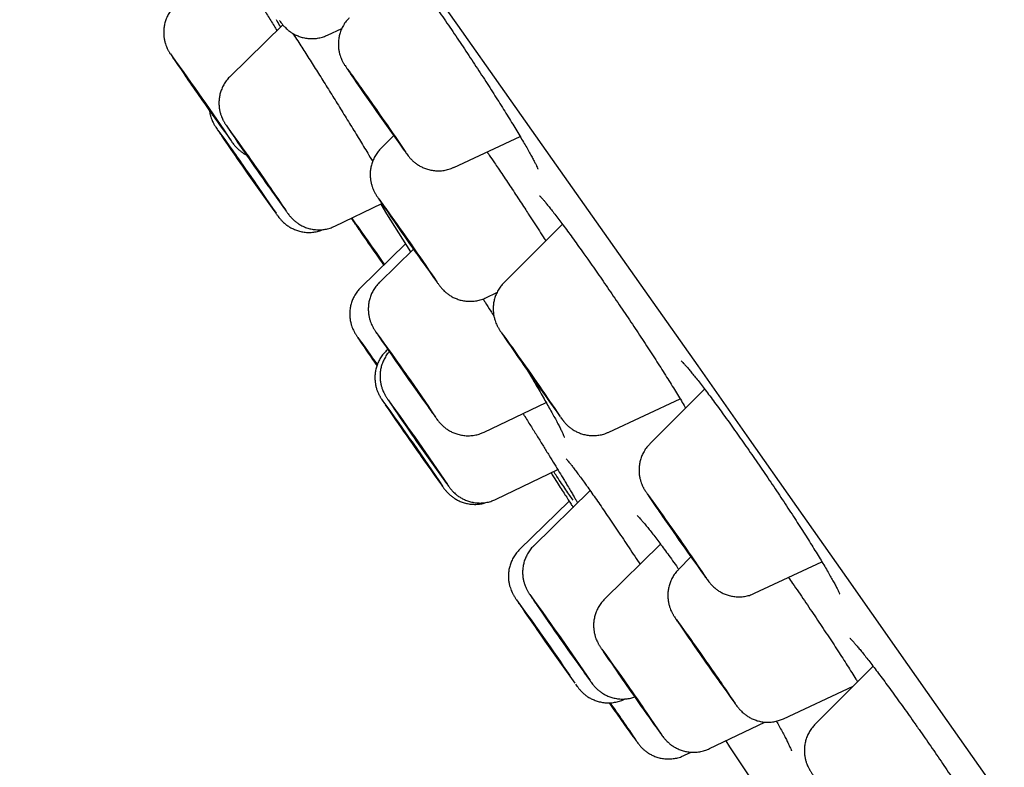
# Model space of a CAD drawing. Units: millimetres. Extents: x 8 to 863, y 12 to 2278.
# Drawn here: x 62 to 75, y 1924 to 1934 of the extents above; entities that cross this region are included whole.
import ezdxf

# ---------------------------------------------------------------- set-up
doc = ezdxf.new("R2010")
doc.units = ezdxf.units.MM

msp = doc.modelspace()

# ---------------------------------------------------------------- linework, layer by layer
at = {"color": 7, "linetype": 'Continuous', "lineweight": 30}
for p, q in [((65.611, 1933.497), (64.907, 1932.807)), ((65.747, 1933.382), (65.77, 1933.346)), ((66.211, 1933.36), (66.402, 1933.448)), ((67.097, 1932.013), (66.929, 1931.845)), ((67.905, 1931.589), (68.792, 1932.002)), ((66.311, 1930.802), (66.939, 1931.103)), ((69.357, 1930.828), (68.577, 1930.047)), ((67.255, 1930.566), (66.659, 1929.982)), ((67.362, 1930.494), (66.907, 1930.049)), ((66.967, 1930.294), (66.971, 1930.288)), ((68.332, 1929.842), (68.481, 1929.911)), ((67.017, 1929.152), (66.996, 1929.131)), ((71.262, 1928.62), (70.53, 1927.888)), ((69.98, 1928.044), (70.935, 1928.489)), ((68.311, 1928.044), (69.14, 1928.441)), ((68.469, 1927.144), (69.296, 1927.541)), ((69.729, 1927.26), (68.975, 1926.523)), ((69.447, 1927.119), (68.785, 1926.472)), ((70.673, 1926.542), (69.926, 1925.81)), ((71.08, 1926.372), (70.917, 1926.21)), ((70.384, 1926.294), (70.398, 1926.273)), ((71.933, 1925.885), (72.835, 1926.306)), ((73.52, 1924.908), (72.745, 1924.134)), ((72.32, 1924.206), (73.253, 1924.641)), ((70.189, 1924.467), (70.196, 1924.471)), ((71.329, 1923.806), (72.071, 1924.161)), ((70.995, 1923.716), (71.082, 1923.758))]:
    msp.add_line(p, q, dxfattribs=at)
at = {"color": 7, "linetype": 'Continuous', "lineweight": 30, "flags": 128}
for points in [[(62.087, 1941.764), (62.63, 1941), (63.184, 1940.221), (63.748, 1939.427), (64.322, 1938.619), (64.906, 1937.796), (65.498, 1936.96), (66.099, 1936.111), (66.709, 1935.25), (67.326, 1934.377), (67.951, 1933.493), (68.583, 1932.599), (69.221, 1931.695), (69.865, 1930.782), (70.515, 1929.86), (71.17, 1928.93), (71.83, 1927.993), (72.495, 1927.049), (73.163, 1926.099), (73.835, 1925.143), (74.509, 1924.183), (75.186, 1923.219)], [(64.759, 1932.177), (64.755, 1932.182), (64.745, 1932.195), (64.729, 1932.217), (64.707, 1932.247), (64.68, 1932.284), (64.65, 1932.327), (64.615, 1932.376), (64.579, 1932.427), (64.541, 1932.482), (64.502, 1932.537), (64.464, 1932.591), (64.428, 1932.643), (64.395, 1932.691), (64.365, 1932.735), (64.339, 1932.772), (64.319, 1932.802), (64.304, 1932.825), (64.295, 1932.838), (64.293, 1932.843), (64.296, 1932.839), (64.306, 1932.825), (64.323, 1932.803), (64.344, 1932.773), (64.371, 1932.736), (64.401, 1932.693), (64.436, 1932.645), (64.472, 1932.593), (64.51, 1932.539), (64.549, 1932.484), (64.587, 1932.43), (64.623, 1932.378), (64.656, 1932.329), (64.686, 1932.286), (64.712, 1932.248), (64.732, 1932.218), (64.747, 1932.196), (64.756, 1932.182), (64.759, 1932.177)], [(66.983, 1932.179), (66.946, 1932.232), (66.906, 1932.288), (66.866, 1932.345), (66.826, 1932.403), (66.786, 1932.46), (66.749, 1932.514), (66.714, 1932.564), (66.683, 1932.608), (66.657, 1932.647), (66.636, 1932.678), (66.62, 1932.702), (66.611, 1932.716), (66.607, 1932.722), (66.61, 1932.719), (66.62, 1932.707), (66.635, 1932.686), (66.656, 1932.657), (66.682, 1932.62), (66.713, 1932.577), (66.748, 1932.529), (66.785, 1932.476), (66.824, 1932.42), (66.865, 1932.362), (66.905, 1932.304), (66.945, 1932.248), (66.982, 1932.194), (67.017, 1932.144), (67.047, 1932.099), (67.074, 1932.061), (67.095, 1932.029), (67.111, 1932.006), (67.12, 1931.991), (67.124, 1931.985), (67.12, 1931.988), (67.111, 1932.001), (67.096, 1932.022), (67.075, 1932.051), (67.048, 1932.087), (67.018, 1932.13), (66.983, 1932.179)], [(65.484, 1931.251), (65.467, 1931.274), (65.445, 1931.305), (65.418, 1931.343), (65.386, 1931.387), (65.352, 1931.436), (65.315, 1931.488), (65.277, 1931.542), (65.239, 1931.597), (65.201, 1931.651), (65.165, 1931.703), (65.132, 1931.751), (65.102, 1931.794), (65.077, 1931.83), (65.057, 1931.86), (65.043, 1931.881), (65.035, 1931.894), (65.033, 1931.897), (65.038, 1931.892), (65.048, 1931.878), (65.065, 1931.855), (65.087, 1931.824), (65.114, 1931.786), (65.146, 1931.742), (65.18, 1931.694), (65.217, 1931.641), (65.255, 1931.587), (65.294, 1931.532), (65.331, 1931.478), (65.367, 1931.426), (65.4, 1931.378), (65.43, 1931.335), (65.455, 1931.299), (65.475, 1931.27), (65.489, 1931.248), (65.497, 1931.236), (65.499, 1931.232), (65.494, 1931.237), (65.484, 1931.251)], [(65.354, 1931.217), (65.364, 1931.202), (65.367, 1931.196), (65.364, 1931.2), (65.354, 1931.212), (65.339, 1931.233), (65.318, 1931.262), (65.292, 1931.299), (65.262, 1931.341), (65.228, 1931.389), (65.191, 1931.441), (65.153, 1931.495), (65.115, 1931.549), (65.077, 1931.604), (65.041, 1931.656), (65.007, 1931.705), (64.976, 1931.749), (64.95, 1931.787), (64.929, 1931.818), (64.914, 1931.842), (64.904, 1931.856), (64.901, 1931.862), (64.904, 1931.859), (64.913, 1931.846), (64.929, 1931.825), (64.95, 1931.796), (64.976, 1931.76), (65.006, 1931.717), (65.04, 1931.669), (65.077, 1931.618), (65.114, 1931.564), (65.153, 1931.509), (65.191, 1931.454), (65.227, 1931.402), (65.261, 1931.353), (65.292, 1931.309), (65.318, 1931.271), (65.339, 1931.24), (65.354, 1931.217)], [(67.905, 1931.589), (67.904, 1931.589), (67.904, 1931.59)], [(66.923, 1931.095), (67.003, 1930.968), (67.323, 1930.456)], [(67.422, 1930.416), (67.388, 1930.463), (67.353, 1930.513), (67.315, 1930.566), (67.277, 1930.621), (67.24, 1930.675), (67.203, 1930.727), (67.169, 1930.776), (67.139, 1930.82), (67.113, 1930.858), (67.091, 1930.89), (67.075, 1930.913), (67.065, 1930.929), (67.061, 1930.935), (67.064, 1930.933), (67.073, 1930.922), (67.087, 1930.902), (67.107, 1930.874), (67.133, 1930.839), (67.162, 1930.797), (67.195, 1930.75), (67.231, 1930.7), (67.269, 1930.646), (67.307, 1930.592), (67.344, 1930.538), (67.381, 1930.486), (67.414, 1930.437), (67.445, 1930.393), (67.471, 1930.355), (67.493, 1930.323), (67.509, 1930.3), (67.519, 1930.284), (67.522, 1930.278), (67.52, 1930.28), (67.511, 1930.291), (67.497, 1930.311), (67.476, 1930.339), (67.451, 1930.374), (67.422, 1930.416)], [(66.967, 1930.284), (66.947, 1930.312), (66.912, 1930.361), (66.875, 1930.413), (66.838, 1930.466), (66.8, 1930.521), (66.762, 1930.574), (66.727, 1930.625), (66.695, 1930.672), (66.666, 1930.714), (66.642, 1930.749), (66.623, 1930.777), (66.609, 1930.798), (66.602, 1930.809), (66.601, 1930.812), (66.606, 1930.806), (66.617, 1930.791), (66.634, 1930.767), (66.657, 1930.736), (66.684, 1930.698), (66.715, 1930.654), (66.75, 1930.605), (66.786, 1930.553), (66.824, 1930.499), (66.862, 1930.445), (66.899, 1930.392), (66.935, 1930.341), (66.967, 1930.294)], [(67.442, 1928.551), (67.415, 1928.589), (67.383, 1928.634), (67.348, 1928.683), (67.311, 1928.736), (67.273, 1928.79), (67.235, 1928.845), (67.197, 1928.899), (67.161, 1928.95), (67.128, 1928.998), (67.099, 1929.04), (67.075, 1929.076), (67.056, 1929.104), (67.042, 1929.125), (67.035, 1929.136), (67.034, 1929.139), (67.039, 1929.133), (67.05, 1929.117), (67.068, 1929.094), (67.09, 1929.062), (67.118, 1929.023), (67.15, 1928.979), (67.184, 1928.93), (67.221, 1928.877), (67.26, 1928.823), (67.298, 1928.768), (67.336, 1928.714), (67.371, 1928.663), (67.404, 1928.615), (67.433, 1928.573), (67.458, 1928.537), (67.477, 1928.509), (67.49, 1928.488), (67.498, 1928.476), (67.499, 1928.474), (67.494, 1928.48), (67.482, 1928.495), (67.465, 1928.519), (67.442, 1928.551)], [(69.038, 1928.662), (69.001, 1928.714), (68.962, 1928.769), (68.923, 1928.825), (68.885, 1928.88), (68.847, 1928.934), (68.813, 1928.984), (68.781, 1929.03), (68.753, 1929.07), (68.731, 1929.103), (68.714, 1929.129), (68.702, 1929.146), (68.697, 1929.155), (68.698, 1929.154), (68.706, 1929.145), (68.719, 1929.127), (68.738, 1929.101), (68.762, 1929.067), (68.791, 1929.026), (68.824, 1928.98), (68.86, 1928.929), (68.898, 1928.876), (68.937, 1928.82), (68.976, 1928.764), (69.014, 1928.71), (69.05, 1928.657), (69.083, 1928.609), (69.113, 1928.566), (69.138, 1928.53), (69.158, 1928.5), (69.172, 1928.478), (69.181, 1928.466), (69.183, 1928.461), (69.179, 1928.466), (69.168, 1928.48), (69.152, 1928.502), (69.13, 1928.533), (69.103, 1928.57), (69.072, 1928.613), (69.038, 1928.662)], [(66.874, 1928.94), (66.864, 1928.955), (66.837, 1928.994), (66.815, 1929.026), (66.799, 1929.05), (66.789, 1929.066), (66.785, 1929.072), (66.787, 1929.07), (66.796, 1929.059), (66.811, 1929.039), (66.831, 1929.01), (66.857, 1928.975), (66.875, 1928.949)], [(67.567, 1927.586), (67.573, 1927.578), (67.571, 1927.578), (67.564, 1927.588), (67.551, 1927.606), (67.532, 1927.632), (67.508, 1927.665), (67.479, 1927.705), (67.447, 1927.751), (67.412, 1927.8), (67.376, 1927.851), (67.339, 1927.904), (67.303, 1927.957), (67.268, 1928.007), (67.235, 1928.054), (67.206, 1928.096), (67.181, 1928.132), (67.161, 1928.161), (67.147, 1928.183), (67.139, 1928.195), (67.137, 1928.199), (67.141, 1928.194), (67.152, 1928.18), (67.168, 1928.158), (67.19, 1928.128), (67.216, 1928.091), (67.246, 1928.049), (67.28, 1928.001), (67.315, 1927.951), (67.352, 1927.898), (67.389, 1927.845), (67.425, 1927.794), (67.459, 1927.745), (67.49, 1927.7), (67.517, 1927.661), (67.539, 1927.628), (67.556, 1927.603), (67.567, 1927.586)], [(67.634, 1927.604), (67.622, 1927.621), (67.604, 1927.646), (67.58, 1927.678), (67.552, 1927.717), (67.521, 1927.762), (67.487, 1927.81), (67.45, 1927.862), (67.413, 1927.915), (67.377, 1927.967), (67.341, 1928.018), (67.309, 1928.065), (67.279, 1928.108), (67.253, 1928.145), (67.233, 1928.176), (67.218, 1928.198), (67.209, 1928.212), (67.206, 1928.218), (67.209, 1928.214), (67.218, 1928.202), (67.234, 1928.181), (67.255, 1928.152), (67.28, 1928.116), (67.31, 1928.074), (67.343, 1928.027), (67.379, 1927.977), (67.415, 1927.925), (67.452, 1927.872), (67.488, 1927.82), (67.523, 1927.771), (67.554, 1927.725), (67.582, 1927.685), (67.605, 1927.651), (67.623, 1927.625), (67.635, 1927.606), (67.641, 1927.597), (67.641, 1927.596), (67.634, 1927.604)], [(70.964, 1926.541), (70.924, 1926.598), (70.884, 1926.656), (70.844, 1926.713), (70.805, 1926.769), (70.768, 1926.822), (70.734, 1926.871), (70.704, 1926.914), (70.679, 1926.951), (70.659, 1926.981), (70.645, 1927.002), (70.637, 1927.015), (70.635, 1927.018), (70.64, 1927.013), (70.651, 1926.998), (70.668, 1926.975), (70.69, 1926.944), (70.718, 1926.906), (70.749, 1926.861), (70.785, 1926.812), (70.823, 1926.758), (70.862, 1926.701), (70.903, 1926.644), (70.943, 1926.586), (70.982, 1926.53), (71.019, 1926.477), (71.053, 1926.428), (71.082, 1926.385), (71.108, 1926.348), (71.127, 1926.318), (71.142, 1926.297), (71.15, 1926.285), (71.151, 1926.281), (71.147, 1926.287), (71.136, 1926.301), (71.119, 1926.324), (71.096, 1926.355), (71.069, 1926.393), (71.037, 1926.438), (71.002, 1926.488), (70.964, 1926.541)], [(69.495, 1925.047), (69.468, 1925.085), (69.437, 1925.129), (69.403, 1925.177), (69.367, 1925.228), (69.33, 1925.281), (69.293, 1925.333), (69.258, 1925.384), (69.224, 1925.433), (69.194, 1925.476), (69.168, 1925.514), (69.146, 1925.546), (69.13, 1925.57), (69.12, 1925.585), (69.116, 1925.592), (69.119, 1925.589), (69.127, 1925.578), (69.142, 1925.559), (69.162, 1925.531), (69.187, 1925.496), (69.216, 1925.455), (69.249, 1925.409), (69.284, 1925.359), (69.32, 1925.307), (69.357, 1925.254), (69.394, 1925.202), (69.428, 1925.152), (69.46, 1925.106), (69.488, 1925.065), (69.512, 1925.03), (69.531, 1925.003), (69.544, 1924.983), (69.551, 1924.972), (69.552, 1924.97), (69.546, 1924.976), (69.535, 1924.992), (69.518, 1925.016), (69.495, 1925.047)], [(69.31, 1924.997), (69.331, 1924.966), (69.347, 1924.942), (69.358, 1924.926), (69.362, 1924.919), (69.36, 1924.921), (69.351, 1924.931), (69.337, 1924.951), (69.317, 1924.978), (69.293, 1925.013), (69.263, 1925.054), (69.231, 1925.1), (69.196, 1925.149), (69.159, 1925.201), (69.122, 1925.254), (69.086, 1925.306), (69.051, 1925.356), (69.019, 1925.402), (68.991, 1925.444), (68.967, 1925.479), (68.948, 1925.507), (68.935, 1925.527), (68.927, 1925.538), (68.926, 1925.541), (68.931, 1925.534), (68.943, 1925.519), (68.96, 1925.496), (68.982, 1925.465), (69.009, 1925.427), (69.04, 1925.383), (69.074, 1925.335), (69.11, 1925.284), (69.147, 1925.232), (69.184, 1925.179), (69.219, 1925.128), (69.253, 1925.08), (69.283, 1925.036), (69.31, 1924.997)], [(71.353, 1924.86), (71.316, 1924.912), (71.278, 1924.966), (71.24, 1925.02), (71.204, 1925.073), (71.169, 1925.123), (71.137, 1925.169), (71.109, 1925.21), (71.086, 1925.244), (71.068, 1925.27), (71.056, 1925.289), (71.05, 1925.299), (71.05, 1925.299), (71.057, 1925.291), (71.069, 1925.274), (71.088, 1925.249), (71.111, 1925.216), (71.139, 1925.177), (71.171, 1925.132), (71.206, 1925.082), (71.243, 1925.03), (71.281, 1924.975), (71.319, 1924.921), (71.356, 1924.868), (71.391, 1924.818), (71.423, 1924.772), (71.45, 1924.732), (71.474, 1924.698), (71.492, 1924.671), (71.504, 1924.653), (71.51, 1924.643), (71.51, 1924.642), (71.503, 1924.651), (71.49, 1924.668), (71.472, 1924.693), (71.448, 1924.726), (71.42, 1924.765), (71.388, 1924.81), (71.353, 1924.86)], [(70.398, 1924.401), (70.363, 1924.451), (70.326, 1924.503), (70.287, 1924.558), (70.249, 1924.613), (70.212, 1924.667), (70.176, 1924.718), (70.144, 1924.764), (70.115, 1924.806), (70.091, 1924.841), (70.072, 1924.869), (70.06, 1924.888), (70.053, 1924.899), (70.052, 1924.901), (70.058, 1924.893), (70.071, 1924.877), (70.089, 1924.852), (70.112, 1924.82), (70.14, 1924.781), (70.172, 1924.736), (70.207, 1924.686), (70.244, 1924.633), (70.283, 1924.578), (70.321, 1924.524), (70.358, 1924.47), (70.394, 1924.419), (70.426, 1924.372), (70.455, 1924.33), (70.479, 1924.295), (70.497, 1924.268), (70.51, 1924.248), (70.517, 1924.238), (70.517, 1924.236), (70.511, 1924.243), (70.499, 1924.259), (70.481, 1924.284), (70.458, 1924.317), (70.43, 1924.356), (70.398, 1924.401)], [(70.071, 1924.313), (70.102, 1924.268), (70.129, 1924.228), (70.151, 1924.196), (70.168, 1924.171), (70.179, 1924.154), (70.183, 1924.146), (70.182, 1924.148), (70.174, 1924.158), (70.16, 1924.177), (70.14, 1924.205), (70.115, 1924.239), (70.085, 1924.281), (70.052, 1924.327), (70.016, 1924.378), (69.988, 1924.419)], [(71.545, 1923.909), (71.598, 1923.828), (72.646, 1922.256), (72.668, 1922.224)]]:
    msp.add_lwpolyline(points, dxfattribs=at)
at = {"color": 7, "linetype": 'Continuous', "lineweight": 30}
for centre, radius, start, end in [((29.219, 1907.785), 43.112, 34.0844, 35.9293), ((105.211, 1961.008), 49.68, 214.2714, 215.7812), ((49.601, 1920.615), 20.882, 35.1525, 36.07), ((110.493, 1962.908), 53.271, 214.3534, 215.6837), ((29.041, 1905.872), 46.181, 34.1359, 35.4213), ((26.3, 1904.337), 47.415, 34.1799, 35.8179), ((109.55, 1962.637), 54.234, 214.3696, 215.674), ((26.388, 1904.336), 47.472, 34.198, 35.8306), ((109.184, 1962.329), 53.628, 214.3795, 215.7022), ((55.574, 1922.859), 14.048, 35.1836, 36.3033), ((108.316, 1959.34), 50.093, 214.2739, 215.7668), ((14.739, 1894.004), 63.602, 34.78751, 35.47045), ((25.856, 1901.614), 50.579, 34.2051, 35.4548), ((123.218, 1969.963), 68.841, 214.64616, 215.20308), ((48.287, 1915.925), 22.7, 35.0152, 36.1295), ((92.549, 1946.842), 31.304, 214.1536, 214.892), ((30.939, 1903.366), 44.357, 34.1131, 35.9019), ((113.102, 1960.89), 55.956, 214.3466, 215.5621), ((53.259, 1918.19), 18.942, 35.0233, 36.1902), ((109.024, 1956.893), 48.951, 214.2817, 215.8144), ((28.365, 1900.398), 49.539, 34.2215, 35.3511), ((32.046, 1903.161), 43.114, 34.083, 35.9279), ((31.133, 1902.492), 44.312, 34.1096, 35.9015), ((108.107, 1956.432), 49.762, 214.2722, 215.7785), ((109.81, 1957.608), 51.765, 214.4024, 215.762), ((49.712, 1912.08), 25.715, 34.9887, 36.0469), ((111.814, 1955.299), 49.96, 214.2345, 215.7373), ((36.675, 1902.65), 41.803, 34.0917, 35.3313), ((33.041, 1899.866), 44.315, 34.1089, 35.9008), ((30.17, 1897.913), 47.601, 34.3664, 35.8621), ((111.869, 1955.167), 52.177, 214.3995, 215.7508), ((118.305, 1959.57), 59.789, 214.46648, 215.52219), ((52.477, 1912.104), 22.789, 34.9926, 36.1202), ((112.432, 1953.789), 50.246, 214.2628, 215.7517), ((34.843, 1899.434), 44.502, 34.1379, 35.3362), ((34.004, 1899.166), 44.298, 34.0985, 35.8908), ((112.361, 1954.024), 51.369, 214.2604, 215.3992), ((103.984, 1948.192), 41.487, 214.961, 215.7228), ((41.025, 1904.208), 35.325, 34.6906, 34.9003), ((16.817, 1887.251), 64.884, 34.69207, 34.94839), ((56.09, 1914.375), 17.155, 33.7683, 34.8629)]:
    msp.add_arc(centre, radius, start, end, dxfattribs=at)
for points, knots in [([(66.929, 1934.715), (66.929, 1934.715), (66.928, 1934.715), (66.933, 1934.712), (66.942, 1934.702), (66.958, 1934.685), (66.981, 1934.659), (67.01, 1934.625), (67.045, 1934.582), (67.086, 1934.53), (67.133, 1934.47), (67.184, 1934.403), (67.24, 1934.329), (67.3, 1934.248), (67.363, 1934.161), (67.429, 1934.069), (67.498, 1933.972), (67.569, 1933.872), (67.642, 1933.768), (67.716, 1933.66), (67.792, 1933.549), (67.87, 1933.436), (67.948, 1933.32), (68.026, 1933.204), (68.104, 1933.086), (68.181, 1932.97), (68.257, 1932.854), (68.331, 1932.74), (68.403, 1932.629), (68.472, 1932.521), (68.538, 1932.416), (68.602, 1932.314), (68.663, 1932.215), (68.721, 1932.12), (68.775, 1932.031), (68.824, 1931.947), (68.869, 1931.87), (68.909, 1931.8), (68.944, 1931.738), (68.973, 1931.684), (68.996, 1931.64), (69.012, 1931.606), (69.023, 1931.582), (69.029, 1931.569), (69.031, 1931.563), (69.03, 1931.564), (69.03, 1931.565)], [0, 0, 0, 0, 0.002717, 0.016682, 0.032923, 0.051334, 0.071354, 0.093155, 0.116168, 0.140053, 0.164547, 0.189457, 0.214639, 0.239982, 0.265401, 0.290812, 0.316164, 0.341383, 0.366476, 0.391746, 0.417194, 0.442789, 0.468489, 0.49425, 0.520018, 0.54574, 0.571381, 0.59691, 0.622283, 0.647379, 0.672569, 0.69794, 0.723453, 0.749056, 0.774677, 0.800219, 0.825593, 0.850696, 0.875412, 0.899596, 0.922946, 0.945925, 0.965426, 0.982954, 0.9981, 1, 1, 1, 1]), ([(64.905, 1934.436), (64.912, 1934.424), (64.941, 1934.378), (64.997, 1934.288), (65.073, 1934.166), (65.152, 1934.038), (65.234, 1933.906), (65.319, 1933.77), (65.406, 1933.628), (65.478, 1933.511), (65.521, 1933.441), (65.533, 1933.421)], [0, 0, 0, 0, 0.04347, 0.170483, 0.300248, 0.430964, 0.55733, 0.684571, 0.814571, 0.945524, 1, 1, 1, 1]), ([(64.167, 1933.752), (64.155, 1933.74), (64.128, 1933.713), (64.093, 1933.664), (64.063, 1933.609), (64.04, 1933.552), (64.025, 1933.495), (64.017, 1933.439), (64.015, 1933.386), (64.019, 1933.335), (64.027, 1933.288), (64.038, 1933.246), (64.051, 1933.211), (64.063, 1933.183), (64.073, 1933.162), (64.082, 1933.146), (64.089, 1933.133), (64.097, 1933.121), (64.108, 1933.104), (64.123, 1933.082), (64.138, 1933.059), (64.149, 1933.042), (64.151, 1933.039)], [0, 0, 0, 0, 0.050916, 0.117585, 0.181944, 0.244061, 0.30392, 0.361434, 0.41643, 0.468634, 0.517602, 0.56253, 0.601814, 0.633618, 0.659456, 0.683686, 0.710572, 0.744332, 0.793919, 0.888399, 0.977674, 1, 1, 1, 1]), ([(65.582, 1933.469), (65.567, 1933.495), (65.547, 1933.529), (65.531, 1933.558), (65.527, 1933.564)], [0, 0, 0, 0, 0.774323, 1, 1, 1, 1]), ([(65.566, 1933.556), (65.57, 1933.551), (65.581, 1933.535), (65.592, 1933.521), (65.606, 1933.504), (65.616, 1933.492), (65.629, 1933.477), (65.647, 1933.458), (65.671, 1933.435), (65.704, 1933.409), (65.744, 1933.382), (65.791, 1933.357), (65.843, 1933.337), (65.902, 1933.321), (65.964, 1933.313), (66.029, 1933.312), (66.094, 1933.32), (66.155, 1933.335), (66.193, 1933.352), (66.21, 1933.36)], [0, 0, 0, 0, 0.0471805, 0.1588653, 0.2034471, 0.2394498, 0.2696609, 0.300706, 0.3396038, 0.3898998, 0.4450496, 0.5048499, 0.5702486, 0.6396584, 0.7116459, 0.7852401, 0.8598385, 0.9350677, 1, 1, 1, 1]), ([(66.503, 1933.591), (66.492, 1933.58), (66.465, 1933.554), (66.431, 1933.505), (66.401, 1933.45), (66.379, 1933.393), (66.364, 1933.336), (66.357, 1933.281), (66.355, 1933.227), (66.359, 1933.176), (66.367, 1933.129), (66.379, 1933.088), (66.391, 1933.053), (66.403, 1933.026), (66.414, 1933.005), (66.422, 1932.989), (66.43, 1932.977), (66.437, 1932.964), (66.448, 1932.947), (66.463, 1932.924), (66.485, 1932.892), (66.502, 1932.866), (66.51, 1932.854)], [0, 0, 0, 0, 0.045509, 0.108234, 0.168787, 0.227227, 0.283539, 0.337634, 0.389348, 0.438416, 0.484409, 0.526548, 0.563278, 0.592932, 0.617118, 0.639986, 0.665495, 0.697754, 0.745485, 0.838516, 0.922302, 1, 1, 1, 1]), ([(65.767, 1933.351), (65.787, 1933.321), (65.84, 1933.239), (65.934, 1933.092), (66.047, 1932.915), (66.163, 1932.73), (66.282, 1932.54), (66.402, 1932.347), (66.521, 1932.153), (66.638, 1931.963), (66.736, 1931.8), (66.794, 1931.704), (66.816, 1931.668)], [0, 0, 0, 0, 0.064516, 0.172823, 0.281247, 0.390015, 0.498439, 0.607057, 0.716021, 0.824641, 0.933416, 1, 1, 1, 1]), ([(64.907, 1932.806), (64.904, 1932.803), (64.884, 1932.786), (64.855, 1932.749), (64.819, 1932.695), (64.792, 1932.639), (64.773, 1932.582), (64.761, 1932.525), (64.756, 1932.47), (64.757, 1932.417), (64.762, 1932.368), (64.772, 1932.323), (64.784, 1932.284), (64.797, 1932.252), (64.808, 1932.228), (64.818, 1932.209), (64.826, 1932.195), (64.833, 1932.183), (64.842, 1932.169), (64.853, 1932.152), (64.869, 1932.127), (64.892, 1932.093), (64.91, 1932.066), (64.92, 1932.052)], [0, 0, 0, 0, 0.010554, 0.072805, 0.132867, 0.190853, 0.24679, 0.300635, 0.352276, 0.401518, 0.448054, 0.491369, 0.530465, 0.563538, 0.589854, 0.61233, 0.6352, 0.661836, 0.697643, 0.754662, 0.838753, 0.919218, 1, 1, 1, 1]), ([(64.629, 1932.351), (64.631, 1932.336), (64.635, 1932.306), (64.647, 1932.265), (64.659, 1932.23), (64.671, 1932.202), (64.682, 1932.181), (64.69, 1932.165), (64.698, 1932.152), (64.706, 1932.14), (64.716, 1932.123), (64.731, 1932.101), (64.753, 1932.068), (64.771, 1932.041), (64.781, 1932.027)], [0, 0, 0, 0, 0.079111, 0.15359, 0.218691, 0.271382, 0.314205, 0.354397, 0.399019, 0.455092, 0.537513, 0.694907, 0.842911, 1, 1, 1, 1]), ([(64.916, 1931.949), (64.921, 1931.942), (64.934, 1931.923), (64.947, 1931.907), (64.96, 1931.89), (64.97, 1931.878), (64.983, 1931.863), (65, 1931.845), (65.025, 1931.822), (65.057, 1931.796), (65.091, 1931.772), (65.115, 1931.76), (65.125, 1931.755)], [0, 0, 0, 0, 0.140972, 0.362701, 0.448495, 0.520389, 0.58047, 0.64188, 0.718508, 0.817848, 0.927151, 1, 1, 1, 1]), ([(66.928, 1931.844), (66.915, 1931.83), (66.886, 1931.8), (66.852, 1931.748), (66.823, 1931.692), (66.802, 1931.635), (66.789, 1931.579), (66.782, 1931.523), (66.782, 1931.47), (66.787, 1931.42), (66.796, 1931.374), (66.808, 1931.333), (66.82, 1931.3), (66.832, 1931.274), (66.842, 1931.254), (66.85, 1931.239), (66.858, 1931.227), (66.865, 1931.214), (66.877, 1931.197), (66.892, 1931.173), (66.908, 1931.149), (66.916, 1931.138)], [0, 0, 0, 0, 0.060853, 0.127745, 0.192325, 0.25464, 0.314657, 0.372268, 0.427279, 0.479381, 0.528064, 0.572375, 0.610471, 0.640939, 0.666281, 0.691093, 0.719362, 0.756173, 0.812446, 0.912532, 1, 1, 1, 1]), ([(67.229, 1931.828), (67.236, 1931.818), (67.253, 1931.796), (67.273, 1931.768), (67.288, 1931.748), (67.302, 1931.731), (67.313, 1931.717), (67.327, 1931.702), (67.346, 1931.682), (67.373, 1931.658), (67.408, 1931.631), (67.449, 1931.605), (67.498, 1931.581), (67.552, 1931.561), (67.612, 1931.548), (67.675, 1931.541), (67.74, 1931.543), (67.804, 1931.553), (67.86, 1931.569), (67.892, 1931.584), (67.904, 1931.59)], [0, 0, 0, 0, 0.073539, 0.164823, 0.26457, 0.306856, 0.335252, 0.361691, 0.39021, 0.427222, 0.473431, 0.522887, 0.577081, 0.635902, 0.697902, 0.761919, 0.827191, 0.893249, 0.959801, 1, 1, 1, 1]), ([(68.349, 1931.796), (68.358, 1931.782), (68.391, 1931.733), (68.425, 1931.684), (68.448, 1931.649)], [0, 0, 0, 0, 0.290984, 1, 1, 1, 1]), ([(68.448, 1931.65), (68.464, 1931.625), (68.523, 1931.539), (68.623, 1931.389), (68.747, 1931.202), (68.844, 1931.055), (68.897, 1930.973), (68.912, 1930.95)], [0, 0, 0, 0, 0.103716, 0.368142, 0.632666, 0.898034, 1, 1, 1, 1]), ([(69.051, 1931.209), (69.051, 1931.209), (69.051, 1931.21), (69.057, 1931.204), (69.068, 1931.192), (69.086, 1931.172), (69.111, 1931.144), (69.142, 1931.107), (69.178, 1931.061), (69.221, 1931.007), (69.269, 1930.944), (69.322, 1930.875), (69.38, 1930.798), (69.441, 1930.715), (69.506, 1930.626), (69.574, 1930.532), (69.638, 1930.442), (69.692, 1930.366), (69.747, 1930.288), (69.809, 1930.199), (69.885, 1930.091), (69.961, 1929.979), (70.04, 1929.865), (70.118, 1929.75), (70.197, 1929.633), (70.276, 1929.516), (70.353, 1929.4), (70.429, 1929.285), (70.502, 1929.173), (70.573, 1929.063), (70.642, 1928.958), (70.707, 1928.855), (70.77, 1928.756), (70.83, 1928.66), (70.887, 1928.568), (70.939, 1928.482), (70.981, 1928.414), (71.002, 1928.377), (71.009, 1928.365)], [0, 0, 0, 0, 0.008402, 0.026197, 0.046805, 0.069975, 0.095164, 0.121485, 0.149572, 0.178656, 0.20845, 0.238734, 0.269335, 0.300119, 0.330973, 0.361782, 0.392485, 0.415233, 0.431149, 0.461351, 0.491726, 0.522352, 0.553191, 0.584194, 0.615299, 0.646434, 0.677508, 0.708454, 0.739214, 0.769738, 0.799894, 0.830107, 0.860658, 0.891478, 0.922475, 0.95354, 0.984504, 1, 1, 1, 1]), ([(65.498, 1931.003), (65.505, 1930.994), (65.52, 1930.972), (65.54, 1930.945), (65.555, 1930.925), (65.568, 1930.909), (65.579, 1930.896), (65.592, 1930.881), (65.61, 1930.862), (65.635, 1930.839), (65.668, 1930.813), (65.708, 1930.786), (65.755, 1930.762), (65.808, 1930.741), (65.867, 1930.726), (65.929, 1930.717), (65.994, 1930.717), (66.059, 1930.726), (66.114, 1930.739), (66.145, 1930.753), (66.156, 1930.758)], [0, 0, 0, 0, 0.066946, 0.159894, 0.26074, 0.301572, 0.333465, 0.360651, 0.388783, 0.424237, 0.469894, 0.519722, 0.573849, 0.632983, 0.695679, 0.760658, 0.827061, 0.894354, 0.962205, 1, 1, 1, 1]), ([(65.639, 1931.026), (65.645, 1931.018), (65.654, 1931.005), (65.662, 1930.995), (65.665, 1930.991)], [0, 0, 0, 0, 0.610853, 1, 1, 1, 1]), ([(65.665, 1930.991), (65.668, 1930.986), (65.679, 1930.973), (65.689, 1930.958), (65.702, 1930.942), (65.712, 1930.93), (65.726, 1930.915), (65.744, 1930.896), (65.77, 1930.872), (65.803, 1930.846), (65.844, 1930.819), (65.892, 1930.795), (65.946, 1930.774), (66.005, 1930.76), (66.067, 1930.752), (66.132, 1930.753), (66.197, 1930.762), (66.257, 1930.778), (66.293, 1930.795), (66.31, 1930.802)], [0, 0, 0, 0, 0.05253, 0.154919, 0.196782, 0.229827, 0.260227, 0.292152, 0.33294, 0.384851, 0.440943, 0.502128, 0.568793, 0.639296, 0.712246, 0.786721, 0.862149, 0.938177, 1, 1, 1, 1]), ([(66.528, 1930.906), (66.536, 1930.896), (66.552, 1930.872), (66.571, 1930.844), (66.581, 1930.829)], [0, 0, 0, 0, 0.448929, 1, 1, 1, 1]), ([(68.91, 1930.953), (68.934, 1930.917), (68.981, 1930.844), (69.049, 1930.738), (69.101, 1930.657), (69.128, 1930.614), (69.134, 1930.605)], [0, 0, 0, 0, 0.300063, 0.603103, 0.908183, 1, 1, 1, 1]), ([(66.907, 1930.048), (66.906, 1930.047), (66.888, 1930.032), (66.859, 1929.996), (66.823, 1929.943), (66.795, 1929.887), (66.775, 1929.83), (66.762, 1929.773), (66.757, 1929.718), (66.757, 1929.665), (66.762, 1929.615), (66.771, 1929.57), (66.783, 1929.53), (66.796, 1929.497), (66.807, 1929.472), (66.817, 1929.453), (66.825, 1929.438), (66.833, 1929.426), (66.841, 1929.413), (66.852, 1929.395), (66.868, 1929.37), (66.884, 1929.346), (66.896, 1929.329), (66.898, 1929.326)], [0, 0, 0, 0, 0.003754, 0.070634, 0.135152, 0.197441, 0.257538, 0.315406, 0.370932, 0.42392, 0.474057, 0.520827, 0.563243, 0.59945, 0.62832, 0.652606, 0.676798, 0.704638, 0.741414, 0.798624, 0.892177, 0.978494, 1, 1, 1, 1]), ([(67.679, 1930.049), (67.679, 1930.049), (67.688, 1930.037), (67.702, 1930.018), (67.717, 1929.998), (67.731, 1929.981), (67.742, 1929.967), (67.757, 1929.951), (67.777, 1929.931), (67.805, 1929.906), (67.841, 1929.879), (67.884, 1929.853), (67.933, 1929.83), (67.989, 1929.811), (68.049, 1929.799), (68.113, 1929.794), (68.178, 1929.797), (68.242, 1929.809), (68.294, 1929.824), (68.322, 1929.838), (68.331, 1929.843)], [0, 0, 0, 0, 0.002383, 0.102435, 0.213736, 0.25078, 0.280255, 0.309053, 0.341267, 0.38361, 0.434882, 0.489451, 0.549472, 0.614264, 0.682268, 0.752296, 0.823583, 0.895661, 0.968234, 1, 1, 1, 1]), ([(68.577, 1930.046), (68.565, 1930.034), (68.538, 1930.006), (68.504, 1929.957), (68.474, 1929.902), (68.453, 1929.845), (68.438, 1929.788), (68.431, 1929.732), (68.43, 1929.679), (68.434, 1929.628), (68.442, 1929.582), (68.454, 1929.54), (68.466, 1929.506), (68.478, 1929.479), (68.489, 1929.459), (68.497, 1929.443), (68.505, 1929.431), (68.512, 1929.418), (68.523, 1929.4), (68.539, 1929.376), (68.557, 1929.35), (68.569, 1929.332), (68.573, 1929.327)], [0, 0, 0, 0, 0.050381, 0.115577, 0.178518, 0.239259, 0.29778, 0.353986, 0.4077, 0.458639, 0.506345, 0.549972, 0.587854, 0.618341, 0.643336, 0.667209, 0.694006, 0.728184, 0.779219, 0.881788, 0.968597, 1, 1, 1, 1]), ([(66.659, 1929.981), (66.646, 1929.968), (66.618, 1929.94), (66.583, 1929.89), (66.553, 1929.835), (66.531, 1929.778), (66.517, 1929.721), (66.509, 1929.665), (66.508, 1929.612), (66.512, 1929.561), (66.52, 1929.514), (66.532, 1929.473), (66.544, 1929.438), (66.556, 1929.411), (66.567, 1929.391), (66.575, 1929.375), (66.583, 1929.362), (66.59, 1929.35), (66.601, 1929.332), (66.616, 1929.31), (66.631, 1929.287), (66.638, 1929.277)], [0, 0, 0, 0, 0.0556333, 0.1235089, 0.1890349, 0.2522738, 0.3132058, 0.3717341, 0.4276781, 0.4807485, 0.5304764, 0.5760021, 0.6156217, 0.6475657, 0.673674, 0.6984634, 0.7261864, 0.7613697, 0.8136237, 0.9167231, 1, 1, 1, 1]), ([(68.294, 1929.827), (68.303, 1929.812), (68.337, 1929.758), (68.387, 1929.681), (68.426, 1929.619), (68.441, 1929.596)], [0, 0, 0, 0, 0.195223, 0.700653, 1, 1, 1, 1]), ([(66.996, 1929.13), (66.984, 1929.117), (66.956, 1929.089), (66.921, 1929.04), (66.891, 1928.984), (66.869, 1928.928), (66.854, 1928.871), (66.846, 1928.815), (66.845, 1928.761), (66.849, 1928.711), (66.857, 1928.664), (66.868, 1928.622), (66.881, 1928.587), (66.893, 1928.56), (66.903, 1928.539), (66.912, 1928.524), (66.919, 1928.511), (66.927, 1928.498), (66.938, 1928.481), (66.953, 1928.458), (66.968, 1928.435), (66.979, 1928.42), (66.98, 1928.417)], [0, 0, 0, 0, 0.053504, 0.120101, 0.184391, 0.246439, 0.306228, 0.363663, 0.418572, 0.470674, 0.519516, 0.56427, 0.603294, 0.634808, 0.660501, 0.684772, 0.711831, 0.746023, 0.796576, 0.894858, 0.983841, 1, 1, 1, 1]), ([(67.039, 1929.121), (67.033, 1929.114), (67.013, 1929.093), (66.985, 1929.05), (66.956, 1928.994), (66.935, 1928.937), (66.921, 1928.881), (66.914, 1928.825), (66.914, 1928.772), (66.918, 1928.722), (66.927, 1928.675), (66.939, 1928.635), (66.951, 1928.601), (66.963, 1928.575), (66.973, 1928.555), (66.982, 1928.54), (66.989, 1928.527), (66.997, 1928.515), (67.008, 1928.497), (67.024, 1928.473), (67.042, 1928.446), (67.054, 1928.428), (67.058, 1928.422)], [0, 0, 0, 0, 0.025558, 0.092315, 0.156764, 0.218955, 0.27886, 0.336372, 0.391304, 0.443351, 0.492018, 0.536382, 0.574641, 0.605292, 0.630667, 0.655322, 0.683286, 0.71947, 0.774375, 0.875774, 0.964864, 1, 1, 1, 1]), ([(70.95, 1928.996), (70.95, 1928.997), (70.949, 1928.997), (70.954, 1928.993), (70.964, 1928.983), (70.982, 1928.964), (71.006, 1928.938), (71.036, 1928.903), (71.072, 1928.86), (71.114, 1928.809), (71.162, 1928.749), (71.214, 1928.683), (71.271, 1928.609), (71.332, 1928.528), (71.397, 1928.441), (71.465, 1928.349), (71.535, 1928.252), (71.608, 1928.15), (71.683, 1928.045), (71.759, 1927.938), (71.836, 1927.828), (71.913, 1927.717), (71.992, 1927.603), (72.07, 1927.488), (72.149, 1927.372), (72.227, 1927.256), (72.304, 1927.141), (72.379, 1927.027), (72.452, 1926.915), (72.522, 1926.807), (72.59, 1926.702), (72.653, 1926.601), (72.713, 1926.505), (72.77, 1926.413), (72.823, 1926.326), (72.872, 1926.244), (72.917, 1926.168), (72.956, 1926.099), (72.991, 1926.038), (73.02, 1925.984), (73.042, 1925.942), (73.057, 1925.91), (73.067, 1925.889), (73.072, 1925.876), (73.073, 1925.874), (73.073, 1925.873)], [0, 0, 0, 0, 0.004316, 0.018791, 0.035558, 0.054528, 0.07536, 0.097586, 0.120722, 0.144275, 0.168475, 0.193162, 0.218214, 0.243536, 0.269046, 0.29467, 0.320346, 0.345999, 0.371587, 0.397077, 0.422364, 0.44764, 0.473101, 0.498718, 0.52446, 0.550284, 0.576143, 0.601975, 0.627738, 0.653395, 0.678919, 0.704221, 0.729304, 0.754547, 0.779927, 0.805389, 0.830842, 0.856168, 0.881232, 0.905861, 0.929816, 0.950195, 0.968588, 0.985466, 1, 1, 1, 1]), ([(68.888, 1928.87), (68.89, 1928.867), (68.914, 1928.828), (68.957, 1928.755), (69.017, 1928.653), (69.073, 1928.558), (69.125, 1928.468), (69.172, 1928.385), (69.215, 1928.307), (69.255, 1928.235), (69.29, 1928.17), (69.32, 1928.112), (69.344, 1928.063), (69.362, 1928.025), (69.375, 1927.998), (69.381, 1927.981), (69.384, 1927.973), (69.384, 1927.974), (69.384, 1927.974)], [0, 0, 0, 0, 0.0066727, 0.0829668, 0.1587891, 0.2339754, 0.308379, 0.381968, 0.4559878, 0.5305157, 0.6052287, 0.6795302, 0.7527556, 0.8239693, 0.8834502, 0.9366248, 0.9822395, 1, 1, 1, 1]), ([(67.058, 1928.422), (67.064, 1928.414), (67.075, 1928.397), (67.09, 1928.376), (67.097, 1928.365)], [0, 0, 0, 0, 0.494065, 1, 1, 1, 1]), ([(67.586, 1928.342), (67.591, 1928.334), (67.608, 1928.311), (67.632, 1928.278), (67.657, 1928.244), (67.677, 1928.217), (67.69, 1928.199), (67.702, 1928.184), (67.712, 1928.172), (67.726, 1928.157), (67.744, 1928.138), (67.77, 1928.114), (67.803, 1928.088), (67.844, 1928.061), (67.891, 1928.037), (67.945, 1928.017), (68.004, 1928.002), (68.067, 1927.994), (68.131, 1927.995), (68.196, 1928.004), (68.257, 1928.02), (68.293, 1928.037), (68.31, 1928.044)], [0, 0, 0, 0, 0.03998, 0.117406, 0.195822, 0.277081, 0.349417, 0.380481, 0.405894, 0.429343, 0.453869, 0.485131, 0.525011, 0.568175, 0.615223, 0.666513, 0.720779, 0.776946, 0.834298, 0.89239, 0.950947, 1, 1, 1, 1]), ([(68.829, 1928.292), (68.838, 1928.279), (68.876, 1928.218), (68.942, 1928.114), (69.025, 1927.981), (69.104, 1927.853), (69.18, 1927.73), (69.252, 1927.614), (69.317, 1927.507), (69.371, 1927.418), (69.4, 1927.369), (69.412, 1927.349)], [0, 0, 0, 0, 0.035718, 0.163795, 0.287431, 0.411924, 0.539126, 0.667265, 0.790872, 0.915339, 1, 1, 1, 1]), ([(69.334, 1928.242), (69.339, 1928.235), (69.352, 1928.217), (69.364, 1928.202), (69.378, 1928.184), (69.388, 1928.172), (69.402, 1928.156), (69.421, 1928.136), (69.448, 1928.112), (69.483, 1928.086), (69.525, 1928.059), (69.573, 1928.036), (69.628, 1928.016), (69.687, 1928.002), (69.75, 1927.996), (69.815, 1927.998), (69.88, 1928.008), (69.935, 1928.024), (69.967, 1928.039), (69.979, 1928.045)], [0, 0, 0, 0, 0.0699565, 0.183991, 0.2219323, 0.2525031, 0.2823025, 0.3144568, 0.356269, 0.4083309, 0.4640031, 0.5250373, 0.5912486, 0.6610109, 0.7330226, 0.806435, 0.8807251, 0.9555656, 1, 1, 1, 1]), ([(70.531, 1927.887), (70.519, 1927.876), (70.493, 1927.849), (70.459, 1927.801), (70.429, 1927.745), (70.407, 1927.689), (70.392, 1927.632), (70.385, 1927.576), (70.383, 1927.522), (70.387, 1927.472), (70.395, 1927.425), (70.407, 1927.383), (70.419, 1927.348), (70.431, 1927.321), (70.442, 1927.301), (70.45, 1927.285), (70.458, 1927.272), (70.465, 1927.26), (70.476, 1927.242), (70.488, 1927.225), (70.5, 1927.207), (70.503, 1927.202)], [0, 0, 0, 0, 0.052224, 0.123602, 0.192508, 0.259011, 0.32309, 0.384645, 0.443487, 0.499314, 0.551637, 0.599563, 0.641316, 0.675008, 0.702508, 0.728546, 0.757616, 0.794423, 0.848952, 0.955666, 1, 1, 1, 1]), ([(69.409, 1927.684), (69.409, 1927.684), (69.408, 1927.685), (69.412, 1927.681), (69.42, 1927.673), (69.435, 1927.655), (69.455, 1927.63), (69.483, 1927.596), (69.516, 1927.553), (69.555, 1927.501), (69.599, 1927.441), (69.638, 1927.388), (69.662, 1927.354), (69.669, 1927.345)], [0, 0, 0, 0, 0.006948, 0.07435, 0.154576, 0.247545, 0.351528, 0.463823, 0.581711, 0.703021, 0.82623, 0.950338, 1, 1, 1, 1]), ([(69.205, 1927.498), (69.217, 1927.48), (69.251, 1927.426), (69.302, 1927.347), (69.357, 1927.261), (69.405, 1927.186), (69.447, 1927.12), (69.48, 1927.069), (69.494, 1927.046), (69.5, 1927.036)], [0, 0, 0, 0, 0.082695, 0.245119, 0.401671, 0.559312, 0.720386, 0.882647, 1, 1, 1, 1]), ([(69.5, 1927.133), (69.486, 1927.153), (69.457, 1927.194), (69.405, 1927.27), (69.348, 1927.355), (69.293, 1927.437), (69.255, 1927.493), (69.241, 1927.515)], [0, 0, 0, 0, 0.213232, 0.431103, 0.650576, 0.862336, 1, 1, 1, 1]), ([(67.744, 1927.327), (67.75, 1927.319), (67.764, 1927.3), (67.777, 1927.283), (67.791, 1927.265), (67.803, 1927.251), (67.817, 1927.236), (67.836, 1927.216), (67.863, 1927.192), (67.898, 1927.165), (67.94, 1927.139), (67.988, 1927.115), (68.043, 1927.095), (68.103, 1927.082), (68.166, 1927.075), (68.23, 1927.077), (68.291, 1927.086), (68.328, 1927.098), (68.344, 1927.104)], [0, 0, 0, 0, 0.082878, 0.199717, 0.250875, 0.284216, 0.315199, 0.348762, 0.392413, 0.446735, 0.504816, 0.568495, 0.63757, 0.710343, 0.785459, 0.862034, 0.939522, 1, 1, 1, 1]), ([(67.814, 1927.344), (67.821, 1927.335), (67.83, 1927.323), (67.838, 1927.313), (67.84, 1927.309)], [0, 0, 0, 0, 0.681139, 1, 1, 1, 1]), ([(67.84, 1927.309), (67.843, 1927.305), (67.849, 1927.297), (67.858, 1927.286), (67.869, 1927.273), (67.882, 1927.258), (67.9, 1927.239), (67.925, 1927.215), (67.958, 1927.189), (67.999, 1927.163), (68.046, 1927.138), (68.099, 1927.118), (68.158, 1927.102), (68.221, 1927.094), (68.285, 1927.094), (68.35, 1927.103), (68.412, 1927.119), (68.45, 1927.136), (68.468, 1927.144)], [0, 0, 0, 0, 0.058921, 0.109875, 0.148787, 0.182278, 0.217101, 0.261155, 0.317717, 0.379267, 0.446204, 0.519283, 0.596709, 0.67692, 0.758865, 0.841895, 0.925606, 1, 1, 1, 1]), ([(69.408, 1927.356), (69.421, 1927.334), (69.448, 1927.288), (69.483, 1927.229), (69.515, 1927.176), (69.541, 1927.13), (69.554, 1927.107), (69.56, 1927.095)], [0, 0, 0, 0, 0.196517, 0.400516, 0.602015, 0.802643, 1, 1, 1, 1]), ([(69.669, 1927.345), (69.678, 1927.332), (69.705, 1927.294), (69.752, 1927.227), (69.812, 1927.142), (69.875, 1927.051), (69.941, 1926.954), (70.011, 1926.852), (70.083, 1926.746), (70.156, 1926.637), (70.231, 1926.524), (70.307, 1926.41), (70.358, 1926.333), (70.384, 1926.294), (70.384, 1926.294)], [0, 0, 0, 0, 0.049206, 0.141698, 0.234936, 0.329166, 0.424218, 0.519905, 0.616016, 0.712325, 0.808542, 0.904439, 0.999834, 1, 1, 1, 1]), ([(70.359, 1926.926), (70.36, 1926.926), (70.36, 1926.926), (70.367, 1926.919), (70.381, 1926.905), (70.401, 1926.883), (70.428, 1926.853), (70.461, 1926.814), (70.5, 1926.767), (70.544, 1926.71), (70.594, 1926.646), (70.648, 1926.575), (70.707, 1926.497), (70.769, 1926.413), (70.834, 1926.322), (70.883, 1926.254), (70.91, 1926.215), (70.915, 1926.209)], [0, 0, 0, 0, 0.033162, 0.082514, 0.13834, 0.200647, 0.268764, 0.341416, 0.417421, 0.495808, 0.575838, 0.656954, 0.738731, 0.820845, 0.903016, 0.98504, 1, 1, 1, 1]), ([(68.975, 1926.523), (68.973, 1926.521), (68.954, 1926.504), (68.924, 1926.467), (68.889, 1926.413), (68.861, 1926.357), (68.842, 1926.3), (68.83, 1926.243), (68.824, 1926.188), (68.825, 1926.135), (68.83, 1926.086), (68.84, 1926.041), (68.852, 1926.002), (68.865, 1925.969), (68.876, 1925.944), (68.886, 1925.926), (68.894, 1925.912), (68.901, 1925.899), (68.909, 1925.886), (68.921, 1925.868), (68.937, 1925.843), (68.954, 1925.818), (68.967, 1925.799), (68.97, 1925.794)], [0, 0, 0, 0, 0.009358, 0.075113, 0.138554, 0.199803, 0.25889, 0.315773, 0.370337, 0.422379, 0.471582, 0.517412, 0.558845, 0.593999, 0.621984, 0.645764, 0.669794, 0.697672, 0.734936, 0.79381, 0.883626, 0.968585, 1, 1, 1, 1]), ([(68.785, 1926.472), (68.77, 1926.457), (68.741, 1926.426), (68.705, 1926.374), (68.676, 1926.318), (68.655, 1926.261), (68.641, 1926.205), (68.635, 1926.149), (68.634, 1926.096), (68.638, 1926.045), (68.647, 1925.999), (68.659, 1925.958), (68.672, 1925.925), (68.683, 1925.898), (68.693, 1925.878), (68.702, 1925.863), (68.709, 1925.851), (68.717, 1925.838), (68.728, 1925.821), (68.744, 1925.796), (68.761, 1925.771), (68.773, 1925.753), (68.776, 1925.749)], [0, 0, 0, 0, 0.061754, 0.126561, 0.189127, 0.249502, 0.307658, 0.363495, 0.416829, 0.467367, 0.514633, 0.557733, 0.594931, 0.624745, 0.6494, 0.673312, 0.700401, 0.7354, 0.788412, 0.887223, 0.973691, 1, 1, 1, 1]), ([(70.917, 1926.209), (70.907, 1926.198), (70.881, 1926.172), (70.847, 1926.125), (70.817, 1926.069), (70.794, 1926.013), (70.779, 1925.956), (70.771, 1925.9), (70.77, 1925.846), (70.773, 1925.795), (70.781, 1925.748), (70.793, 1925.706), (70.805, 1925.671), (70.817, 1925.644), (70.828, 1925.623), (70.836, 1925.607), (70.844, 1925.594), (70.851, 1925.582), (70.862, 1925.565), (70.876, 1925.543), (70.891, 1925.521), (70.898, 1925.511)], [0, 0, 0, 0, 0.0471609, 0.1160241, 0.1825014, 0.2466624, 0.3084917, 0.3678965, 0.4247, 0.4786176, 0.5291904, 0.5755852, 0.6161412, 0.6489677, 0.6756442, 0.7006781, 0.728468, 0.7633839, 0.8146996, 0.9126496, 1, 1, 1, 1]), ([(71.266, 1926.111), (71.27, 1926.106), (71.283, 1926.088), (71.301, 1926.064), (71.316, 1926.044), (71.33, 1926.027), (71.341, 1926.014), (71.355, 1925.998), (71.374, 1925.978), (71.4, 1925.954), (71.434, 1925.928), (71.476, 1925.901), (71.524, 1925.878), (71.579, 1925.858), (71.638, 1925.844), (71.701, 1925.837), (71.766, 1925.838), (71.831, 1925.849), (71.887, 1925.864), (71.919, 1925.879), (71.932, 1925.885)], [0, 0, 0, 0, 0.0430739, 0.1375222, 0.240882, 0.2825829, 0.3118606, 0.3392366, 0.3685968, 0.4065927, 0.4542246, 0.5052817, 0.561185, 0.6219084, 0.6859561, 0.7521135, 0.8195848, 0.8878789, 0.9566893, 1, 1, 1, 1]), ([(72.387, 1926.097), (72.406, 1926.07), (72.45, 1926.006), (72.521, 1925.903), (72.6, 1925.787), (72.679, 1925.67), (72.757, 1925.555), (72.833, 1925.44), (72.907, 1925.329), (72.979, 1925.22), (73.048, 1925.115), (73.113, 1925.014), (73.175, 1924.918), (73.234, 1924.825), (73.28, 1924.752), (73.305, 1924.713), (73.312, 1924.7)], [0, 0, 0, 0, 0.0527977, 0.1292238, 0.2060386, 0.2830928, 0.3602017, 0.4371473, 0.5137628, 0.5899021, 0.6654458, 0.7400517, 0.8148193, 0.8904003, 0.9666111, 1, 1, 1, 1]), ([(68.776, 1925.749), (68.782, 1925.74), (68.793, 1925.723), (68.808, 1925.702), (68.814, 1925.693)], [0, 0, 0, 0, 0.567242, 1, 1, 1, 1]), ([(68.97, 1925.794), (68.976, 1925.786), (68.987, 1925.769), (69.002, 1925.748), (69.009, 1925.738)], [0, 0, 0, 0, 0.523384, 1, 1, 1, 1]), ([(69.925, 1925.81), (69.91, 1925.794), (69.881, 1925.763), (69.845, 1925.71), (69.816, 1925.654), (69.795, 1925.597), (69.782, 1925.541), (69.775, 1925.485), (69.775, 1925.432), (69.78, 1925.382), (69.789, 1925.336), (69.8, 1925.295), (69.813, 1925.262), (69.825, 1925.236), (69.835, 1925.216), (69.843, 1925.201), (69.851, 1925.189), (69.858, 1925.176), (69.87, 1925.158), (69.882, 1925.139), (69.895, 1925.12), (69.899, 1925.114)], [0, 0, 0, 0, 0.067886, 0.137098, 0.203918, 0.268394, 0.330495, 0.390108, 0.447034, 0.500955, 0.551347, 0.597228, 0.636702, 0.668285, 0.694525, 0.720171, 0.749361, 0.787316, 0.845238, 0.949145, 1, 1, 1, 1]), ([(73.21, 1925.283), (73.21, 1925.283), (73.209, 1925.284), (73.213, 1925.28), (73.222, 1925.271), (73.238, 1925.255), (73.26, 1925.23), (73.289, 1925.197), (73.324, 1925.155), (73.365, 1925.106), (73.411, 1925.048), (73.462, 1924.984), (73.517, 1924.912), (73.577, 1924.833), (73.641, 1924.748), (73.709, 1924.657), (73.779, 1924.56), (73.852, 1924.46), (73.928, 1924.355), (74.004, 1924.248), (74.067, 1924.159), (74.118, 1924.087), (74.168, 1924.016), (74.234, 1923.921), (74.312, 1923.808), (74.391, 1923.694), (74.47, 1923.579), (74.547, 1923.463), (74.624, 1923.349), (74.699, 1923.237), (74.772, 1923.127), (74.841, 1923.021), (74.908, 1922.918), (74.97, 1922.821), (75.028, 1922.729), (75.083, 1922.641), (75.134, 1922.559), (75.181, 1922.481), (75.223, 1922.41), (75.256, 1922.355), (75.272, 1922.326), (75.278, 1922.316)], [0, 0, 0, 0, 0.0019874, 0.017733, 0.0361588, 0.0572242, 0.0805626, 0.1056044, 0.1317594, 0.1585403, 0.185601, 0.2128158, 0.2407126, 0.2690197, 0.2976381, 0.3264748, 0.3554427, 0.3844599, 0.4134323, 0.4423037, 0.4710339, 0.4832049, 0.4980852, 0.5263617, 0.5547895, 0.5834379, 0.612274, 0.6412513, 0.6703129, 0.6993853, 0.7283866, 0.7572513, 0.785921, 0.8143459, 0.8423907, 0.8704961, 0.8988733, 0.9274389, 0.956082, 0.9846055, 1, 1, 1, 1]), ([(69.646, 1924.827), (69.652, 1924.819), (69.669, 1924.795), (69.694, 1924.761), (69.72, 1924.725), (69.742, 1924.695), (69.757, 1924.676), (69.77, 1924.658), (69.782, 1924.644), (69.796, 1924.629), (69.815, 1924.609), (69.842, 1924.585), (69.876, 1924.558), (69.918, 1924.532), (69.966, 1924.508), (70.021, 1924.488), (70.081, 1924.475), (70.144, 1924.468), (70.208, 1924.47), (70.27, 1924.479), (70.308, 1924.491), (70.326, 1924.497)], [0, 0, 0, 0, 0.041306, 0.121118, 0.201796, 0.28482, 0.375357, 0.415103, 0.441258, 0.465306, 0.491245, 0.524891, 0.566927, 0.611928, 0.661234, 0.714756, 0.771178, 0.829438, 0.888843, 0.948966, 1, 1, 1, 1]), ([(69.532, 1924.67), (69.539, 1924.661), (69.555, 1924.64), (69.568, 1924.622), (69.582, 1924.604), (69.593, 1924.592), (69.607, 1924.576), (69.627, 1924.556), (69.655, 1924.531), (69.69, 1924.504), (69.733, 1924.478), (69.782, 1924.455), (69.837, 1924.436), (69.897, 1924.423), (69.96, 1924.417), (70.025, 1924.419), (70.09, 1924.431), (70.145, 1924.447), (70.176, 1924.462), (70.188, 1924.468)], [0, 0, 0, 0, 0.094282, 0.2053218, 0.2423255, 0.2718755, 0.3007103, 0.3324572, 0.3740534, 0.4250426, 0.4793762, 0.5390737, 0.6036517, 0.6715411, 0.7415205, 0.8128016, 0.8848988, 0.9575074, 1, 1, 1, 1]), ([(71.661, 1924.421), (71.662, 1924.42), (71.671, 1924.407), (71.686, 1924.387), (71.701, 1924.367), (71.714, 1924.351), (71.725, 1924.338), (71.738, 1924.323), (71.756, 1924.304), (71.781, 1924.281), (71.814, 1924.255), (71.854, 1924.228), (71.901, 1924.203), (71.954, 1924.183), (72.012, 1924.167), (72.075, 1924.159), (72.14, 1924.159), (72.204, 1924.167), (72.265, 1924.183), (72.302, 1924.199), (72.319, 1924.206)], [0, 0, 0, 0, 0.006903, 0.103903, 0.209132, 0.251648, 0.285019, 0.3134, 0.342739, 0.379682, 0.427285, 0.479273, 0.535732, 0.597423, 0.662839, 0.730646, 0.799941, 0.870168, 0.940979, 1, 1, 1, 1]), ([(70.49, 1924.265), (70.497, 1924.255), (70.519, 1924.224), (70.553, 1924.177), (70.589, 1924.125), (70.622, 1924.079), (70.651, 1924.039), (70.676, 1924.005), (70.696, 1923.979), (70.709, 1923.961), (70.721, 1923.946), (70.731, 1923.934), (70.744, 1923.919), (70.762, 1923.9), (70.788, 1923.876), (70.821, 1923.85), (70.862, 1923.824), (70.909, 1923.799), (70.963, 1923.779), (71.022, 1923.764), (71.084, 1923.756), (71.149, 1923.756), (71.214, 1923.765), (71.275, 1923.781), (71.312, 1923.798), (71.329, 1923.806)], [0, 0, 0, 0, 0.032457, 0.094426, 0.156554, 0.218958, 0.281851, 0.345713, 0.41191, 0.469651, 0.495007, 0.515886, 0.53499, 0.554912, 0.580248, 0.612637, 0.64775, 0.685996, 0.72771, 0.771864, 0.817577, 0.864262, 0.911555, 0.95923, 1, 1, 1, 1]), ([(72.223, 1924.174), (72.236, 1924.151), (72.264, 1924.102), (72.301, 1924.034), (72.336, 1923.969), (72.365, 1923.912), (72.388, 1923.865), (72.406, 1923.827), (72.417, 1923.8), (72.424, 1923.784), (72.426, 1923.776), (72.426, 1923.776), (72.426, 1923.776)], [0, 0, 0, 0, 0.103513, 0.227762, 0.350054, 0.469691, 0.585496, 0.699798, 0.798234, 0.888042, 0.967131, 1, 1, 1, 1]), ([(72.745, 1924.133), (72.732, 1924.119), (72.703, 1924.089), (72.669, 1924.037), (72.64, 1923.981), (72.619, 1923.925), (72.606, 1923.868), (72.599, 1923.812), (72.598, 1923.759), (72.603, 1923.709), (72.612, 1923.663), (72.624, 1923.622), (72.636, 1923.589), (72.648, 1923.563), (72.658, 1923.543), (72.667, 1923.528), (72.674, 1923.516), (72.682, 1923.503), (72.693, 1923.485), (72.709, 1923.461), (72.727, 1923.434), (72.74, 1923.415), (72.744, 1923.409)], [0, 0, 0, 0, 0.057801, 0.122121, 0.184218, 0.244138, 0.30185, 0.357252, 0.410157, 0.46027, 0.507105, 0.549753, 0.586453, 0.615819, 0.64021, 0.664037, 0.691148, 0.726385, 0.780132, 0.876791, 0.962683, 1, 1, 1, 1]), ([(70.307, 1923.963), (70.309, 1923.96), (70.321, 1923.944), (70.338, 1923.92), (70.36, 1923.89), (70.374, 1923.872), (70.388, 1923.854), (70.399, 1923.842), (70.412, 1923.826), (70.432, 1923.807), (70.458, 1923.782), (70.493, 1923.756), (70.535, 1923.73), (70.583, 1923.706), (70.638, 1923.686), (70.698, 1923.672), (70.761, 1923.666), (70.826, 1923.668), (70.89, 1923.678), (70.947, 1923.694), (70.981, 1923.71), (70.994, 1923.717)], [0, 0, 0, 0, 0.013928, 0.100383, 0.189611, 0.288298, 0.321123, 0.347594, 0.373397, 0.401198, 0.437324, 0.482355, 0.530527, 0.583328, 0.640619, 0.700994, 0.763322, 0.826867, 0.891174, 0.955958, 1, 1, 1, 1])]:
    msp.add_open_spline(points, degree=3, knots=knots, dxfattribs=at)

doc.saveas('drawing.dxf')
